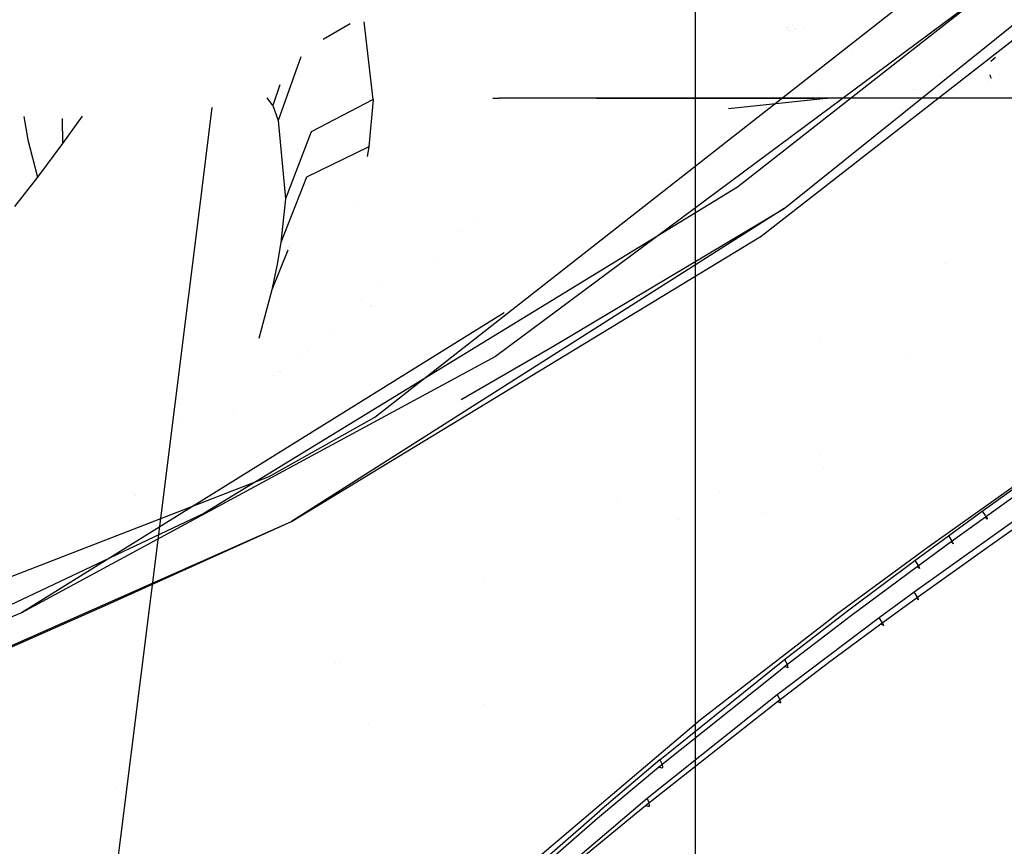
# Model space of a CAD drawing. Units: millimetres. Extents: x -1441 to 1524, y 835 to 10643.
# Drawn here: x 1002 to 1079, y 1044 to 1108 of the extents above; entities that cross this region are included whole.
import ezdxf

# ---------------------------------------------------------------- set-up
doc = ezdxf.new("R2010")
doc.units = ezdxf.units.MM
doc.layers.add('1', color=7, linetype='CONTINUOUS', true_color=0xffffff)
doc.layers.add('5', color=7, linetype='CONTINUOUS', true_color=0xffffff)

msp = doc.modelspace()

# ---------------------------------------------------------------- linework, layer by layer
at = {"layer": '1', "color": 18, "linetype": 'CONTINUOUS'}
msp.add_line((1054.527283, 1928.695716, 280.611733), (1054.527283, 842.587161, 280.611733), dxfattribs=at)
at = {"layer": '5', "color": 18, "linetype": 'CONTINUOUS'}
for p, q in [((1029.591203, 1077.168673, 1788.590908), (1100.257993, 1132.555455, 1797.740698)), ((1029.591203, 1077.168673, 1788.590908), (1100.257993, 1132.555455, 1797.740698)), ((1061.459184, 1093.432397, 1785.394669), (1085.239291, 1112.49873, 1788.188338)), ((1077.732325, 1110.699385, 1789.4032), (1038.983822, 1081.901044, 1784.854174)), ((1077.732325, 1110.699385, 1789.4032), (1057.825089, 1095.085114, 1786.845803)), ((1077.732325, 1110.699385, 1789.4032), (1057.825089, 1095.085114, 1786.845803)), ((1059.678674, 1091.275901, 1784.850478), (1082.255483, 1108.866185, 1787.555575)), ((1027.693624, 1107.804713, 1608.817375), (1025.588018, 1106.583405, 1608.032613)), ((1027.693624, 1107.804713, 1608.817375), (1025.588018, 1106.583405, 1608.032613)), ((1029.471397, 1101.901025, 1594.315529), (1028.767561, 1107.946872, 1608.166371)), ((1029.471397, 1101.901025, 1594.315529), (1028.767561, 1107.946872, 1608.166371)), ((1062.112519, 1107.660791, 1725.867371), (1062.112519, 1107.660791, 1725.867371)), ((1062.112519, 1107.660791, 1725.867371), (1062.112519, 1107.660791, 1725.867371)), ((1074.570989, 1108.121502, 1786.319646), (1074.570989, 1108.121502, 1786.319646)), ((1074.570989, 1108.121502, 1786.319646), (1074.570989, 1108.121502, 1786.319646)), ((1061.727645, 1107.540737, 1723.639028), (1061.727645, 1107.540737, 1723.639028)), ((1061.727645, 1107.540737, 1723.639028), (1061.727645, 1107.540737, 1723.639028)), ((1061.73135, 1107.414099, 1723.500575), (1061.73135, 1107.414099, 1723.500575)), ((1061.822062, 1107.30065, 1723.409491), (1061.822062, 1107.30065, 1723.409491)), ((1061.938571, 1107.259017, 1723.4529), (1061.938571, 1107.259017, 1723.4529)), ((1061.938571, 1107.259017, 1723.4529), (1061.938571, 1107.259017, 1723.4529)), ((1062.284992, 1107.410282, 1725.768386), (1062.284992, 1107.410282, 1725.768386)), ((1062.284992, 1107.410282, 1725.768386), (1062.284992, 1107.410282, 1725.768386)), ((1062.319992, 1107.359446, 1725.748299), (1062.319992, 1107.359446, 1725.748299)), ((1062.319992, 1107.359446, 1725.748299), (1062.319992, 1107.359446, 1725.748299)), ((1062.998999, 1107.486136, 1728.323558), (1062.998999, 1107.486136, 1728.323558)), ((1062.998999, 1107.486136, 1728.323558), (1062.998999, 1107.486136, 1728.323558)), ((1066.720262, 1105.52391, 1725.599864), (1066.720262, 1105.52391, 1725.599864)), ((1023.840894, 1105.237779, 1607.398975), (1022.080541, 1100.276202, 1606.950641)), ((1023.840894, 1105.237779, 1607.398975), (1022.080541, 1100.276202, 1606.950641)), ((1077.92952, 1105.185533, 1607.479227), (1077.545796, 1104.860717, 1607.954376)), ((1077.538013, 1103.705138, 1609.597325), (1077.516253, 1103.82845, 1609.422327)), ((1078.248726, 1103.873379, 1609.777831), (1078.248726, 1103.873379, 1609.777831)), ((1078.248726, 1103.873379, 1609.777831), (1078.248726, 1103.873379, 1609.777831)), ((1022.212923, 1103.052648, 1610.534261), (1021.651626, 1101.436824, 1610.35347)), ((1022.212923, 1103.052648, 1610.534261), (1021.651626, 1101.436824, 1610.35347)), ((1077.30582, 1103.302834, 1625.061332), (1077.30582, 1103.302834, 1625.061332)), ((1077.618837, 1103.553504, 1609.812975), (1077.538013, 1103.705138, 1609.597325)), ((1064.347822, 1102.55532, 1620.378923), (1064.347822, 1102.55532, 1620.378923)), ((1071.511981, 1102.703466, 1630.824506), (1071.511981, 1102.703466, 1630.824506)), ((1071.643357, 1102.717057, 1630.693825), (1071.643357, 1102.717057, 1630.693825)), ((1021.651626, 1101.436824, 1610.35347), (1021.221144, 1102.038216, 1612.608505)), ((1021.651626, 1101.436824, 1610.35347), (1021.221144, 1102.038216, 1612.608505)), ((1029.471397, 1101.901025, 1594.315529), (1024.643779, 1099.403113, 1592.986226)), ((1029.471397, 1101.901025, 1594.315529), (1024.643779, 1099.403113, 1592.986226)), ((1029.471397, 1101.901025, 1594.315529), (1029.127121, 1098.213643, 1587.574124)), ((1029.471397, 1101.901025, 1594.315529), (1029.127121, 1098.213643, 1587.574124)), ((1038.795959, 1102.001349, 1636.010483), (1039.283395, 1102.00116, 1635.085464)), ((1063.858867, 1102.002829, 1619.035721), (1039.283395, 1102.00116, 1635.085464)), ((1047.274351, 1102.002829, 1713.091254), (1041.534145, 1102.002341, 1704.134995)), ((1047.274351, 1102.002829, 1713.091254), (1042.106187, 1102.002829, 1704.139695)), ((1047.274351, 1102.002829, 1713.091254), (1042.106187, 1102.002829, 1704.139695)), ((1046.84899, 1102.002829, 1633.308775), (1063.858867, 1102.002829, 1619.035721)), ((1046.84899, 1102.002829, 1633.308775), (1063.858867, 1102.002829, 1619.035721)), ((1047.274351, 1102.002829, 1713.091254), (1057.514429, 1102.00116, 1721.155286)), ((1069.145638, 1102.002829, 1721.051745), (1047.274351, 1102.002829, 1713.091254)), ((1069.145638, 1102.002829, 1721.051745), (1047.274351, 1102.002829, 1713.091254)), ((1057.13141, 1101.21581, 1645.128965), (1064.727971, 1102.001667, 1637.57261)), ((1057.13141, 1101.21581, 1645.128965), (1061.552598, 1101.673177, 1658.415889)), ((1057.514429, 1102.00116, 1721.155286), (1057.323457, 1102.001971, 1721.18063)), ((1057.514429, 1102.00116, 1721.155286), (1057.516143, 1102.001995, 1721.158137)), ((1060.546461, 1102.001361, 1721.737115), (1057.514429, 1102.00116, 1721.155286)), ((1082.718134, 1102.002829, 1725.991726), (1061.802911, 1102.001444, 1721.97822)), ((1063.87663, 1102.015227, 1619.084518), (1063.858867, 1102.002829, 1619.035721)), ((1064.739208, 1102.002829, 1637.561433), (1064.851698, 1102.014466, 1637.449537)), ((1082.718134, 1102.002829, 1725.991726), (1072.46626, 1102.002829, 1722.260352)), ((1082.718134, 1102.002829, 1725.991726), (1072.46626, 1102.002829, 1722.260352)), ((1016.176939, 1095.177144, 1694.668889), (1016.939529, 1101.275923, 1694.834501)), ((1016.176939, 1095.177144, 1694.668889), (1016.939529, 1101.275923, 1694.834501)), ((1016.945707, 1101.325331, 1694.835842), (1016.945707, 1101.325331, 1694.835842)), ((1016.945707, 1101.325331, 1694.835842), (1016.945707, 1101.325331, 1694.835842)), ((1021.651626, 1101.436824, 1610.35347), (1022.080541, 1100.276202, 1606.950641)), ((1021.651626, 1101.436824, 1610.35347), (1022.080541, 1100.276202, 1606.950641)), ((1002.286103, 1100.578507, 1669.273745), (1002.591133, 1098.775119, 1669.870257)), ((1002.286103, 1100.578507, 1669.273745), (1002.591133, 1098.775119, 1669.870257)), ((1005.251918, 1100.429883, 1670.954065), (1005.295753, 1098.493308, 1671.728373)), ((1005.251918, 1100.429883, 1670.954065), (1005.295753, 1098.493308, 1671.728373)), ((1006.824085, 1100.611301, 1672.753518), (1005.295753, 1098.493308, 1671.728373)), ((1006.824085, 1100.611301, 1672.753518), (1005.295753, 1098.493308, 1671.728373)), ((1022.080541, 1100.276202, 1606.950641), (1022.651434, 1094.187707, 1592.989206)), ((1022.080541, 1100.276202, 1606.950641), (1022.651434, 1094.187707, 1592.989206)), ((1024.643779, 1099.403113, 1592.986226), (1022.651434, 1094.187707, 1592.989206)), ((1024.643779, 1099.403113, 1592.986226), (1022.651434, 1094.187707, 1592.989206)), ((1002.591133, 1098.775119, 1669.870257), (1003.340364, 1095.869035, 1670.721412)), ((1002.591133, 1098.775119, 1669.870257), (1003.340364, 1095.869035, 1670.721412)), ((1005.295753, 1098.493308, 1671.728373), (1003.340364, 1095.869035, 1670.721412)), ((1005.295753, 1098.493308, 1671.728373), (1003.340364, 1095.869035, 1670.721412)), ((1029.127121, 1098.213643, 1587.574124), (1024.291515, 1095.873326, 1586.460114)), ((1029.127121, 1098.213643, 1587.574124), (1024.291515, 1095.873326, 1586.460114)), ((1029.127121, 1098.213643, 1587.574124), (1029.002573, 1097.46133, 1586.310926)), ((1029.127121, 1098.213643, 1587.574124), (1029.002573, 1097.46133, 1586.310926)), ((1003.340364, 1095.869035, 1670.721412), (1001.551867, 1093.574017, 1669.999361)), ((1003.340364, 1095.869035, 1670.721412), (1001.551867, 1093.574017, 1669.999361)), ((1024.291515, 1095.873326, 1586.460114), (1022.292852, 1090.783328, 1586.695552)), ((1024.291515, 1095.873326, 1586.460114), (1022.292852, 1090.783328, 1586.695552)), ((1012.990117, 1069.713086, 1693.979859), (1016.148567, 1094.950646, 1694.66269)), ((1012.990117, 1069.713086, 1693.979859), (1016.148567, 1094.950646, 1694.66269)), ((1016.148567, 1094.950646, 1694.66269), (1016.162753, 1095.063895, 1694.66579)), ((1016.148567, 1094.950646, 1694.66269), (1016.162753, 1095.063895, 1694.66579)), ((1016.162753, 1095.063895, 1694.66579), (1016.176939, 1095.177144, 1694.668889)), ((1016.162753, 1095.063895, 1694.66579), (1016.176939, 1095.177144, 1694.668889)), ((1057.825089, 1095.085114, 1786.845803), (1016.277671, 1069.687814, 1780.237198)), ((1057.825089, 1095.085114, 1786.845803), (1016.277671, 1069.687814, 1780.237198)), ((1022.651434, 1094.187707, 1592.989206), (1022.292852, 1090.783328, 1586.695552)), ((1022.651434, 1094.187707, 1592.989206), (1022.292852, 1090.783328, 1586.695552)), ((1061.459184, 1093.432397, 1785.394669), (1023.122549, 1069.051474, 1779.38211)), ((1028.239628, 1093.690528, 1580.24604), (1028.239628, 1093.690528, 1580.24604)), ((1028.239628, 1093.690528, 1580.24604), (1028.239628, 1093.690528, 1580.24604)), ((1043.58232, 1082.745522, 1782.902122), (1061.459184, 1093.432397, 1785.394669)), ((1037.598158, 1092.752708, 1742.079443), (1037.598158, 1092.752708, 1742.079443)), ((1037.598158, 1092.752708, 1742.079443), (1037.598158, 1092.752708, 1742.079443)), ((1036.083465, 1091.670776, 1741.769925), (1036.083465, 1091.670776, 1741.769925)), ((1036.083465, 1091.670776, 1741.769925), (1036.083465, 1091.670776, 1741.769925)), ((1022.292852, 1090.783328, 1586.695552), (1021.999121, 1089.085072, 1583.793283)), ((1022.292852, 1090.783328, 1586.695552), (1021.999121, 1089.085072, 1583.793283)), ((1023.122549, 1069.051474, 1779.38211), (1059.678674, 1091.275901, 1784.850478)), ((1023.122549, 1069.051474, 1779.38211), (1059.678674, 1091.275901, 1784.850478)), ((1057.749837, 1091.260575, 1784.82083), (1057.749837, 1091.260575, 1784.82083)), ((1022.817253, 1090.19145, 1580.276421), (1021.574497, 1087.093323, 1580.548644)), ((1022.817253, 1090.19145, 1580.276421), (1021.574497, 1087.093323, 1580.548644)), ((1022.882946, 1090.35522, 1580.262031), (1022.882946, 1090.35522, 1580.262031)), ((1022.882946, 1090.35522, 1580.262031), (1022.882946, 1090.35522, 1580.262031)), ((1022.884062, 1090.358002, 1580.261786), (1022.884062, 1090.358002, 1580.261786)), ((1022.884062, 1090.358002, 1580.261786), (1022.884062, 1090.358002, 1580.261786)), ((1048.69588, 1090.094197, 1782.564347), (1048.69588, 1090.094197, 1782.564347)), ((1048.69588, 1090.094197, 1782.564347), (1048.69588, 1090.094197, 1782.564347)), ((1034.267541, 1089.363334, 1750.288808), (1034.267541, 1089.363334, 1750.288808)), ((1021.999121, 1089.085072, 1583.793283), (1021.574497, 1087.093323, 1580.548644)), ((1021.999121, 1089.085072, 1583.793283), (1021.574497, 1087.093323, 1580.548644)), ((1074.038001, 1089.174306, 1767.554578), (1074.038001, 1089.174306, 1767.554578)), ((1021.574497, 1087.093323, 1580.548644), (1020.559839, 1083.310746, 1574.781532)), ((1021.574497, 1087.093323, 1580.548644), (1020.559839, 1083.310746, 1574.781532)), ((1030.154719, 1087.435869, 1748.54838), (1030.154719, 1087.435869, 1748.54838)), ((1030.154719, 1087.435869, 1748.54838), (1030.154719, 1087.435869, 1748.54838)), ((1021.816326, 1086.347569, 1574.175255), (1021.816326, 1086.347569, 1574.175255)), ((1021.816326, 1086.347569, 1574.175255), (1021.816326, 1086.347569, 1574.175255)), ((1028.567355, 1086.302033, 1748.223975), (1028.567355, 1086.302033, 1748.223975)), ((1028.567355, 1086.302033, 1748.223975), (1028.567355, 1086.302033, 1748.223975)), ((1043.965983, 1086.798856, 1781.877889), (1043.965983, 1086.798856, 1781.877889)), ((1043.965983, 1086.798856, 1781.877889), (1043.965983, 1086.798856, 1781.877889)), ((1046.002958, 1086.749942, 1551.459086), (1046.002958, 1086.749942, 1551.459086)), ((1029.26261, 1085.788363, 1749.265985), (1029.26261, 1085.788363, 1749.265985)), ((1029.343028, 1085.845805, 1749.28242), (1029.343028, 1085.845805, 1749.28242)), ((1029.343028, 1085.845805, 1749.28242), (1029.343028, 1085.845805, 1749.28242)), ((1039.678335, 1085.28778, 1786.513567), (1002.087593, 1061.943263, 1778.741479)), ((1026.350171, 1083.708037, 1748.670791), (1026.350171, 1083.708037, 1748.670791)), ((1064.216135, 1083.336726, 1757.846613), (1064.216135, 1083.336726, 1757.846613)), ((1064.216135, 1083.336726, 1757.846613), (1064.216135, 1083.336726, 1757.846613)), ((1024.428072, 1082.335101, 1748.277985), (1024.428072, 1082.335101, 1748.277985)), ((1036.333313, 1078.547063, 1781.723809), (1043.58232, 1082.745522, 1782.902122)), ((1038.983822, 1081.901044, 1784.854174), (1002.087593, 1061.943263, 1778.741479)), ((1038.983822, 1081.901044, 1784.854174), (1002.087593, 1061.943263, 1778.741479)), ((1023.894934, 1081.954287, 1748.169031), (1023.894934, 1081.954287, 1748.169031)), ((1071.011753, 1082.147982, 1767.191557), (1071.011753, 1082.147982, 1767.191557)), ((1071.011753, 1082.147982, 1767.191557), (1071.011753, 1082.147982, 1767.191557)), ((1021.702568, 1080.388302, 1747.720993), (1021.702568, 1080.388302, 1747.720993)), ((1022.203867, 1080.746375, 1747.82344), (1022.203867, 1080.746375, 1747.82344)), ((1022.2227, 1080.759827, 1747.827289), (1022.2227, 1080.759827, 1747.827289)), ((1072.565198, 1067.013472, 1750.54419), (1087.851524, 1077.841967, 1750.75078)), ((1072.565198, 1067.013472, 1750.54419), (1087.851524, 1077.841967, 1750.75078)), ((1014.305877, 1077.125705, 1736.419891), (1014.305877, 1077.125705, 1736.419891)), ((1014.305877, 1077.125705, 1736.419891), (1014.305877, 1077.125705, 1736.419891)), ((1018.634094, 1077.698204, 1566.949705), (1018.634094, 1077.698204, 1566.949705)), ((1018.634094, 1077.698204, 1566.949705), (1018.634094, 1077.698204, 1566.949705)), ((1021.375179, 1072.556943, 1787.24885), (1029.591203, 1077.168673, 1788.590908)), ((1021.375179, 1072.556943, 1787.24885), (1029.591203, 1077.168673, 1788.590908)), ((1064.215976, 1074.24816, 1758.323044), (1064.215976, 1074.24816, 1758.323044)), ((1064.215976, 1074.24816, 1758.323044), (1064.215976, 1074.24816, 1758.323044)), ((1064.51018, 1073.213767, 1761.122816), (1064.51018, 1073.213767, 1761.122816)), ((1076.883435, 1069.865674, 1748.35968), (1082.143426, 1073.644131, 1748.488784)), ((1076.883435, 1069.865674, 1748.35968), (1082.143426, 1073.644131, 1748.488784)), ((974.888663, 1054.573847, 1777.692793), (1021.375179, 1072.556943, 1787.24885)), ((974.888663, 1054.573847, 1777.692793), (1021.375179, 1072.556943, 1787.24885)), ((1010.936016, 1071.098895, 1780.604374), (1010.936016, 1071.098895, 1780.604374)), ((1056.406519, 1071.304509, 1764.237576), (1056.406519, 1071.304509, 1764.237576)), ((1056.406519, 1071.304509, 1764.237576), (1056.406519, 1071.304509, 1764.237576)), ((1071.587205, 1063.581198, 1750.922322), (1082.49259, 1071.381778, 1751.582503)), ((1071.587205, 1063.581198, 1750.922322), (1082.49259, 1071.381778, 1751.582503)), ((1079.802394, 1071.300715, 1750.043988), (1077.131391, 1069.390744, 1749.934316)), ((1079.802394, 1071.300715, 1750.043988), (1077.131391, 1069.390744, 1749.934316)), ((1077.27325, 1067.041367, 1753.014326), (1082.814097, 1070.934504, 1753.160715)), ((1077.27325, 1067.041367, 1753.014326), (1082.814097, 1070.934504, 1753.160715)), ((1048.482395, 1070.591246, 1762.359823), (1048.482395, 1070.591246, 1762.359823)), ((1016.277671, 1069.687814, 1780.237198), (987.323642, 1055.968732, 1775.08378)), ((1016.277671, 1069.687814, 1780.237198), (987.323642, 1055.968732, 1775.08378)), ((1009.819031, 1044.476956, 1693.302274), (1012.990117, 1069.713086, 1693.979859)), ((1009.819031, 1044.476956, 1693.302274), (1012.990117, 1069.713086, 1693.979859)), ((1059.976608, 1069.773707, 1760.207548), (1059.976608, 1069.773707, 1760.207548)), ((1074.256301, 1067.951173, 1748.160839), (1076.883435, 1069.865674, 1748.35968)), ((1074.256301, 1067.951173, 1748.160839), (1076.883435, 1069.865674, 1748.35968)), ((1077.131391, 1069.390744, 1749.934316), (1074.463248, 1067.464083, 1749.733686)), ((1077.131391, 1069.390744, 1749.934316), (1074.463248, 1067.464083, 1749.733686)), ((1076.883435, 1069.865674, 1748.35968), (1077.108622, 1069.533557, 1748.57533)), ((1076.883435, 1069.865674, 1748.35968), (1077.108622, 1069.533557, 1748.57533)), ((1077.108622, 1069.533557, 1748.57533), (1077.146292, 1069.475383, 1748.642564)), ((1077.108622, 1069.533557, 1748.57533), (1077.146292, 1069.475383, 1748.642564)), ((1077.277541, 1069.240302, 1749.277115), (1077.131391, 1069.390744, 1749.934316)), ((1077.277541, 1069.240302, 1749.277115), (1077.131391, 1069.390744, 1749.934316)), ((1077.146292, 1069.475383, 1748.642564), (1077.258229, 1069.289416, 1749.005318)), ((1077.146292, 1069.475383, 1748.642564), (1077.258229, 1069.289416, 1749.005318)), ((958.163023, 1040.267438, 1767.153859), (1023.122549, 1069.051474, 1779.38211)), ((958.163023, 1040.267438, 1767.153859), (1023.122549, 1069.051474, 1779.38211)), ((1008.790851, 1062.595099, 1777.246833), (1023.122549, 1069.051474, 1779.38211)), ((1053.262875, 1069.229122, 1763.586333), (1053.262875, 1069.229122, 1763.586333)), ((1053.262875, 1069.229122, 1763.586333), (1053.262875, 1069.229122, 1763.586333)), ((1077.258229, 1069.289416, 1749.005318), (1077.277541, 1069.240302, 1749.277115)), ((1077.258229, 1069.289416, 1749.005318), (1077.277541, 1069.240302, 1749.277115)), ((1071.647882, 1066.02928, 1747.874975), (1074.256301, 1067.951173, 1748.160839)), ((1071.647882, 1066.02928, 1747.874975), (1074.256301, 1067.951173, 1748.160839)), ((1074.256301, 1067.951173, 1748.160839), (1074.368715, 1067.783564, 1748.250961)), ((1074.256301, 1067.951173, 1748.160839), (1074.368715, 1067.783564, 1748.250961)), ((1074.368715, 1067.783564, 1748.250961), (1074.576855, 1067.445487, 1748.638391)), ((1074.368715, 1067.783564, 1748.250961), (1074.576855, 1067.445487, 1748.638391)), ((1065.548062, 1061.829537, 1749.462366), (1072.565198, 1067.013472, 1750.54419)), ((1065.548062, 1061.829537, 1749.462366), (1072.565198, 1067.013472, 1750.54419)), ((1071.746111, 1063.083142, 1752.496839), (1077.27325, 1067.041367, 1753.014326)), ((1071.746111, 1063.083142, 1752.496839), (1077.27325, 1067.041367, 1753.014326)), ((1074.463248, 1067.464083, 1749.733686), (1071.814537, 1065.530509, 1749.444485)), ((1074.463248, 1067.464083, 1749.733686), (1071.814537, 1065.530509, 1749.444485)), ((1074.624419, 1067.321986, 1749.097466), (1074.463248, 1067.464083, 1749.733686)), ((1074.624419, 1067.321986, 1749.097466), (1074.463248, 1067.464083, 1749.733686)), ((1074.576855, 1067.445487, 1748.638391), (1074.62132, 1067.350835, 1748.902321)), ((1074.576855, 1067.445487, 1748.638391), (1074.62132, 1067.350835, 1748.902321)), ((1074.62132, 1067.350835, 1748.902321), (1074.623823, 1067.34249, 1748.941183)), ((1074.62132, 1067.350835, 1748.902321), (1074.623823, 1067.34249, 1748.941183)), ((1074.623823, 1067.34249, 1748.941183), (1074.624419, 1067.321986, 1749.097466)), ((1074.623823, 1067.34249, 1748.941183), (1074.624419, 1067.321986, 1749.097466)), ((1066.514969, 1062.177628, 1747.054338), (1071.647882, 1066.02928, 1747.874975)), ((1066.514969, 1062.177628, 1747.054338), (1071.647882, 1066.02928, 1747.874975)), ((1071.814537, 1065.530509, 1749.444485), (1066.603661, 1061.657637, 1748.612642)), ((1071.814537, 1065.530509, 1749.444485), (1066.603661, 1061.657637, 1748.612642)), ((1071.647882, 1066.02928, 1747.874975), (1071.94376, 1065.546483, 1748.312473)), ((1071.647882, 1066.02928, 1747.874975), (1071.94376, 1065.546483, 1748.312473)), ((1071.99204, 1065.397471, 1748.799324), (1071.814537, 1065.530509, 1749.444485)), ((1071.99204, 1065.397471, 1748.799324), (1071.814537, 1065.530509, 1749.444485)), ((1071.94376, 1065.546483, 1748.312473), (1071.99204, 1065.397471, 1748.799324)), ((1071.94376, 1065.546483, 1748.312473), (1071.99204, 1065.397471, 1748.799324)), ((1038.075011, 1064.647674, 1760.155079), (1038.075011, 1064.647674, 1760.155079)), ((1068.876147, 1061.588019, 1750.531197), (1071.587205, 1063.581198, 1750.922322)), ((1068.876147, 1061.588019, 1750.531197), (1071.587205, 1063.581198, 1750.922322)), ((1071.830392, 1063.190669, 1751.210451), (1071.587205, 1063.581198, 1750.922322)), ((1071.830392, 1063.190669, 1751.210451), (1071.587205, 1063.581198, 1750.922322)), ((1071.92266, 1062.997311, 1751.577973), (1071.830392, 1063.190669, 1751.210451)), ((1071.92266, 1062.997311, 1751.577973), (1071.830392, 1063.190669, 1751.210451)), ((958.163023, 1040.267438, 1767.153859), (1008.790851, 1062.595099, 1777.246833)), ((1068.996072, 1061.078519, 1752.101541), (1071.746111, 1063.083142, 1752.496839)), ((1068.996072, 1061.078519, 1752.101541), (1071.746111, 1063.083142, 1752.496839)), ((1071.926951, 1062.944382, 1751.845837), (1071.746111, 1063.083142, 1752.496839)), ((1071.926951, 1062.944382, 1751.845837), (1071.746111, 1063.083142, 1752.496839)), ((1071.926951, 1062.944382, 1751.845837), (1071.92266, 1062.997311, 1751.577973)), ((1071.926951, 1062.944382, 1751.845837), (1071.92266, 1062.997311, 1751.577973)), ((1002.087593, 1061.943263, 1778.741479), (957.458079, 1043.195933, 1770.201325)), ((1061.494946, 1058.30881, 1745.915174), (1066.514969, 1062.177628, 1747.054338)), ((1061.494946, 1058.30881, 1745.915174), (1066.514969, 1062.177628, 1747.054338)), ((1064.993024, 1061.411828, 1749.350071), (1065.548062, 1061.829537, 1749.462366)), ((1064.993024, 1061.411828, 1749.350071), (1065.548062, 1061.829537, 1749.462366)), ((1066.603661, 1061.657637, 1748.612642), (1065.582275, 1060.886592, 1748.408318)), ((1066.603661, 1061.657637, 1748.612642), (1065.582275, 1060.886592, 1748.408318)), ((1054.953098, 1053.627938, 1746.623158), (1064.993024, 1061.411828, 1749.350071)), ((1054.953098, 1053.627938, 1746.623158), (1064.993024, 1061.411828, 1749.350071)), ((1060.930729, 1055.589885, 1748.85571), (1068.876147, 1061.588019, 1750.531197)), ((1060.930729, 1055.589885, 1748.85571), (1068.876147, 1061.588019, 1750.531197)), ((1065.582275, 1060.886592, 1748.408318), (1061.509371, 1057.769507, 1747.456789)), ((1065.582275, 1060.886592, 1748.408318), (1061.509371, 1057.769507, 1747.456789)), ((1064.929008, 1058.068246, 1751.344919), (1068.996072, 1061.078519, 1752.101541)), ((1064.929008, 1058.068246, 1751.344919), (1068.996072, 1061.078519, 1752.101541)), ((1069.1576, 1061.10236, 1750.974298), (1068.876147, 1061.588019, 1750.531197)), ((1069.1576, 1061.10236, 1750.974298), (1068.876147, 1061.588019, 1750.531197)), ((1069.191456, 1060.950249, 1751.460314), (1068.996072, 1061.078519, 1752.101541)), ((1069.191456, 1060.950249, 1751.460314), (1068.996072, 1061.078519, 1752.101541)), ((1069.1576, 1061.10236, 1750.974298), (1069.191456, 1060.950249, 1751.460314)), ((1069.1576, 1061.10236, 1750.974298), (1069.191456, 1060.950249, 1751.460314)), ((1026.525966, 1058.052109, 1757.708481), (1026.525966, 1058.052109, 1757.708481)), ((1026.857389, 1058.066275, 1525.914231), (1026.857389, 1058.066275, 1525.914231)), ((1026.857389, 1058.066275, 1525.914231), (1026.857389, 1058.066275, 1525.914231)), ((1051.799536, 1050.493687, 1742.730737), (1061.494946, 1058.30881, 1745.915174)), ((1051.799536, 1050.493687, 1742.730737), (1061.494946, 1058.30881, 1745.915174)), ((1060.937047, 1055.05082, 1750.402093), (1064.929008, 1058.068246, 1751.344919)), ((1060.937047, 1055.05082, 1750.402093), (1064.929008, 1058.068246, 1751.344919)), ((1061.494946, 1058.30881, 1745.915174), (1061.69486, 1057.935685, 1746.193171)), ((1061.494946, 1058.30881, 1745.915174), (1061.69486, 1057.935685, 1746.193171)), ((1061.69486, 1057.935685, 1746.193171), (1061.740279, 1057.662696, 1746.81592)), ((1061.69486, 1057.935685, 1746.193171), (1061.740279, 1057.662696, 1746.81592)), ((1051.675081, 1049.920529, 1744.223833), (1061.01954, 1057.389706, 1747.327447)), ((1051.675081, 1049.920529, 1744.223833), (1061.01954, 1057.389706, 1747.327447)), ((1061.01954, 1057.389706, 1747.327447), (1061.489582, 1057.754248, 1747.451663)), ((1061.01954, 1057.389706, 1747.327447), (1061.489582, 1057.754248, 1747.451663)), ((1061.507344, 1057.768077, 1747.456312), (1061.489582, 1057.754248, 1747.451663)), ((1061.507344, 1057.768077, 1747.456312), (1061.489582, 1057.754248, 1747.451663)), ((1061.509371, 1057.769507, 1747.456789), (1061.507344, 1057.768077, 1747.456312)), ((1061.509371, 1057.769507, 1747.456789), (1061.507344, 1057.768077, 1747.456312)), ((1061.740279, 1057.662696, 1746.81592), (1061.509371, 1057.769507, 1747.456789)), ((1061.740279, 1057.662696, 1746.81592), (1061.509371, 1057.769507, 1747.456789)), ((1050.792933, 1047.523707, 1745.518446), (1060.930729, 1055.589885, 1748.85571)), ((1050.792933, 1047.523707, 1745.518446), (1060.930729, 1055.589885, 1748.85571)), ((1061.135173, 1055.21366, 1749.140501), (1060.930729, 1055.589885, 1748.85571)), ((1061.135173, 1055.21366, 1749.140501), (1060.930729, 1055.589885, 1748.85571)), ((1038.039595, 1054.789637, 1755.690289), (1038.039595, 1054.789637, 1755.690289)), ((1050.660253, 1046.950549, 1747.015834), (1060.937047, 1055.05082, 1750.402093)), ((1050.660253, 1046.950549, 1747.015834), (1060.937047, 1055.05082, 1750.402093)), ((1061.119318, 1054.936856, 1750.01049), (1060.937047, 1055.05082, 1750.402093)), ((1061.119318, 1054.936856, 1750.01049), (1060.937047, 1055.05082, 1750.402093)), ((1061.175704, 1054.943532, 1749.767423), (1061.119318, 1054.936856, 1750.01049)), ((1061.175704, 1054.943532, 1749.767423), (1061.119318, 1054.936856, 1750.01049)), ((1061.195135, 1055.002898, 1749.517083), (1061.135173, 1055.21366, 1749.140501)), ((1061.195135, 1055.002898, 1749.517083), (1061.135173, 1055.21366, 1749.140501)), ((1061.195135, 1055.002898, 1749.517083), (1061.175704, 1054.943532, 1749.767423)), ((1061.195135, 1055.002898, 1749.517083), (1061.175704, 1054.943532, 1749.767423)), ((1029.083576, 1053.266311, 1758.577307), (1029.083576, 1053.266311, 1758.577307)), ((1029.083576, 1053.266311, 1758.577307), (1029.083576, 1053.266311, 1758.577307)), ((1038.772583, 1039.937705, 1739.173055), (1054.953098, 1053.627938, 1746.623158)), ((1038.772583, 1039.937705, 1739.173055), (1054.953098, 1053.627938, 1746.623158)), ((1051.799536, 1050.493687, 1742.730737), (1047.127604, 1046.538085, 1740.699649)), ((1051.799536, 1050.493687, 1742.730737), (1047.127604, 1046.538085, 1740.699649)), ((1051.799536, 1050.493687, 1742.730737), (1051.964641, 1050.135344, 1743.006229)), ((1051.799536, 1050.493687, 1742.730737), (1051.964641, 1050.135344, 1743.006229)), ((1051.964641, 1050.135344, 1743.006229), (1051.993012, 1049.909562, 1743.3846)), ((1051.964641, 1050.135344, 1743.006229), (1051.993012, 1049.909562, 1743.3846)), ((1046.938181, 1045.949906, 1742.161036), (1051.675081, 1049.920529, 1744.223833)), ((1046.938181, 1045.949906, 1742.161036), (1051.675081, 1049.920529, 1744.223833)), ((1051.95415, 1049.844235, 1743.621707), (1051.675081, 1049.920529, 1744.223833)), ((1051.95415, 1049.844235, 1743.621707), (1051.675081, 1049.920529, 1744.223833)), ((1051.993012, 1049.909562, 1743.3846), (1051.95415, 1049.844235, 1743.621707)), ((1051.993012, 1049.909562, 1743.3846), (1051.95415, 1049.844235, 1743.621707)), ((1009.493646, 1048.32509, 1754.100284), (1009.493646, 1048.32509, 1754.100284)), ((1041.183949, 1039.344043, 1740.980148), (1050.792933, 1047.523707, 1745.518446)), ((1041.183949, 1039.344043, 1740.980148), (1050.792933, 1047.523707, 1745.518446)), ((1050.956488, 1047.160357, 1745.796561), (1050.792933, 1047.523707, 1745.518446)), ((1050.956488, 1047.160357, 1745.796561), (1050.792933, 1047.523707, 1745.518446)), ((1050.982118, 1046.935052, 1746.174216), (1050.956488, 1047.160357, 1745.796561)), ((1050.982118, 1046.935052, 1746.174216), (1050.956488, 1047.160357, 1745.796561)), ((1042.575955, 1042.545766, 1738.378286), (1047.127604, 1046.538085, 1740.699649)), ((1042.575955, 1042.545766, 1738.378286), (1047.127604, 1046.538085, 1740.699649)), ((1045.723915, 1042.861193, 1744.863391), (1050.660253, 1046.950549, 1747.015834)), ((1045.723915, 1042.861193, 1744.863391), (1050.660253, 1046.950549, 1747.015834)), ((1050.867677, 1046.855181, 1746.643186), (1050.660253, 1046.950549, 1747.015834)), ((1050.867677, 1046.855181, 1746.643186), (1050.660253, 1046.950549, 1747.015834)), ((1050.941944, 1046.869963, 1746.412516), (1050.867677, 1046.855181, 1746.643186)), ((1050.941944, 1046.869963, 1746.412516), (1050.867677, 1046.855181, 1746.643186)), ((1050.982118, 1046.935052, 1746.174216), (1050.941944, 1046.869963, 1746.412516)), ((1050.982118, 1046.935052, 1746.174216), (1050.941944, 1046.869963, 1746.412516)), ((1042.324424, 1041.943043, 1739.803314), (1046.938181, 1045.949906, 1742.161036)), ((1042.324424, 1041.943043, 1739.803314), (1046.938181, 1045.949906, 1742.161036)), ((1006.851315, 1021.008939, 1692.678094), (1009.819031, 1044.476956, 1693.302274)), ((1006.851315, 1021.008939, 1692.678094), (1009.819031, 1044.476956, 1693.302274)), ((1045.932906, 1044.007934, 1515.476225), (1045.932906, 1044.007934, 1515.476225))]:
    msp.add_line(p, q, dxfattribs=at)

doc.saveas('drawing.dxf')
